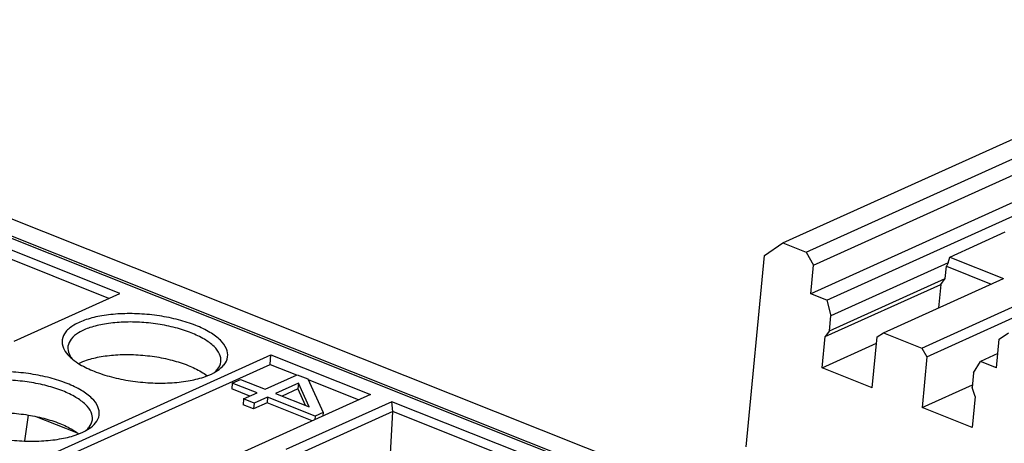
# Model space of a CAD drawing. Units: inches. Extents: x 0 to 22, y 0 to 17.
# Drawn here: x 16.8 to 17.7, y 6.4 to 6.8 of the extents above; entities that cross this region are included whole.
import ezdxf

# ---------------------------------------------------------------- set-up
doc = ezdxf.new("R2010")
doc.units = ezdxf.units.IN
doc.header["$LTSCALE"] = 1.21
doc.header["$MEASUREMENT"] = 0
doc.layers.get('0').update_dxf_attribs({"linetype": 'CONTINUOUS'})

msp = doc.modelspace()

# ---------------------------------------------------------------- linework, layer by layer
at = {"color": 7, "linetype": 'CONTINUOUS'}
for p, q in [((16.29025, 6.83901), (17.50495, 6.35489)), ((17.50345, 6.33914), (16.28034, 6.82662)), ((17.50326, 6.33717), (16.28103, 6.82429)), ((17.47837, 6.63017), (17.75464, 6.75506)), ((17.50007, 6.62152), (17.77635, 6.74641)), ((17.50697, 6.60949), (17.78324, 6.73438)), ((17.78068, 6.70756), (17.50441, 6.58266)), ((17.51942, 6.57668), (17.79569, 6.70158)), ((16.8587, 6.58305), (16.70988, 6.64236)), ((17.63437, 6.61702), (17.68626, 6.64047)), ((16.84829, 6.57834), (16.71064, 6.63321)), ((17.46116, 6.61846), (17.47837, 6.63017)), ((17.47837, 6.63017), (17.50007, 6.62152)), ((17.44408, 6.43962), (17.46116, 6.61846)), ((17.50007, 6.62152), (17.50697, 6.60949)), ((17.50441, 6.58266), (17.50697, 6.60949)), ((17.63299, 6.61146), (17.52335, 6.5619)), ((17.63299, 6.61146), (17.63123, 6.60848)), ((17.63299, 6.61146), (17.63437, 6.61702)), ((17.63437, 6.61702), (17.68457, 6.59701)), ((17.63013, 6.5969), (17.63123, 6.60848)), ((17.63123, 6.60848), (17.67307, 6.59181)), ((17.51796, 6.54257), (17.62607, 6.59144)), ((17.52202, 6.54803), (17.63013, 6.5969)), ((17.57238, 6.54629), (17.68457, 6.59701)), ((17.62607, 6.59144), (17.62398, 6.56961)), ((17.62607, 6.59144), (17.63013, 6.5969)), ((16.75967, 6.53828), (16.8587, 6.58305)), ((17.51942, 6.57668), (17.50441, 6.58266)), ((17.60835, 6.53195), (17.72054, 6.58267)), ((17.51942, 6.57668), (17.52335, 6.5619)), ((17.61304, 6.52377), (17.72114, 6.57265)), ((17.52202, 6.54803), (17.52335, 6.5619)), ((17.52202, 6.54803), (17.51796, 6.54257)), ((17.56653, 6.54231), (17.57238, 6.54629)), ((17.57238, 6.54629), (17.60835, 6.53195)), ((17.68059, 6.54029), (17.68919, 6.54614)), ((17.51517, 6.51339), (17.51796, 6.54257)), ((17.51517, 6.51339), (17.56596, 6.53636)), ((17.56199, 6.49474), (17.56653, 6.54231)), ((17.67803, 6.51347), (17.68059, 6.54029)), ((17.60835, 6.53195), (17.61304, 6.52377)), ((17.6793, 6.52681), (17.66302, 6.51945)), ((16.78363, 6.4278), (16.99985, 6.52555)), ((16.99899, 6.5166), (16.99985, 6.52555)), ((16.99985, 6.52555), (17.09286, 6.48848)), ((17.61304, 6.52377), (17.60849, 6.4762)), ((17.65666, 6.50876), (17.66302, 6.51945)), ((17.67803, 6.51347), (17.66302, 6.51945)), ((16.79369, 6.4238), (16.99899, 6.5166)), ((16.99899, 6.5166), (17.02379, 6.50672)), ((17.56199, 6.49474), (17.51517, 6.51339)), ((17.65666, 6.50876), (17.65533, 6.49489)), ((16.96371, 6.4992), (16.9632, 6.49383)), ((16.96371, 6.4992), (16.97122, 6.50259)), ((16.9868, 6.48999), (16.96371, 6.4992)), ((16.97122, 6.50259), (16.99431, 6.49339)), ((16.99431, 6.49339), (17.02434, 6.50696)), ((17.02547, 6.49906), (17.0042, 6.48945)), ((17.02434, 6.50696), (17.03423, 6.50302)), ((17.02547, 6.49906), (17.02496, 6.4937)), ((17.03553, 6.47696), (17.02547, 6.49906)), ((17.03423, 6.50302), (17.04873, 6.4717)), ((17.03449, 6.50246), (17.08194, 6.48354)), ((16.98025, 6.48704), (16.9632, 6.49383)), ((16.97429, 6.48434), (16.9868, 6.48999)), ((17.0042, 6.48945), (17.03553, 6.47696)), ((17.02496, 6.4937), (17.01024, 6.48704)), ((17.02496, 6.4937), (17.03192, 6.4784)), ((17.60849, 6.4762), (17.65558, 6.49749)), ((17.65809, 6.48672), (17.65533, 6.49489)), ((17.09286, 6.48848), (16.87664, 6.39073)), ((16.97429, 6.48434), (16.97377, 6.47897)), ((16.98418, 6.48039), (16.97429, 6.48434)), ((16.99618, 6.48069), (16.98367, 6.47503)), ((16.98418, 6.48039), (16.98367, 6.47503)), ((16.99669, 6.48605), (16.98418, 6.48039)), ((16.99669, 6.48605), (16.99618, 6.48069)), ((17.0384, 6.46386), (16.99618, 6.48069)), ((17.04122, 6.46831), (16.99669, 6.48605)), ((17.11292, 6.48173), (17.0139, 6.43696)), ((17.11368, 6.47257), (17.11292, 6.48173)), ((17.26174, 6.42241), (17.11292, 6.48173)), ((17.65809, 6.48672), (17.65531, 6.45754)), ((16.98367, 6.47503), (16.97377, 6.47897)), ((17.11368, 6.47258), (17.02505, 6.43252)), ((17.04873, 6.4717), (17.04122, 6.46831)), ((17.04873, 6.4717), (17.04841, 6.46839)), ((17.10986, 6.39871), (17.11368, 6.47257)), ((17.25133, 6.41771), (17.11368, 6.47257)), ((17.65531, 6.45754), (17.60849, 6.4762)), ((16.77292, 6.46919), (16.76946, 6.44508)), ((16.81849, 6.45249), (16.78046, 6.46765)), ((17.04122, 6.46831), (17.0409, 6.46499))]:
    msp.add_line(p, q, dxfattribs=at)
for points, knots in [([(16.92949, 6.55308), (16.92426, 6.55516), (16.91306, 6.55873), (16.89544, 6.56229), (16.87711, 6.56416), (16.85908, 6.56423), (16.84234, 6.56252), (16.82779, 6.55913), (16.8162, 6.55421), (16.80797, 6.54795), (16.80384, 6.53987), (16.80492, 6.53386), (16.80624, 6.53104), (16.80646, 6.53061)], [0, 0, 0, 0, 0.117282, 0.244076, 0.374082, 0.500608, 0.619157, 0.723837, 0.810898, 0.879903, 0.935577, 0.989974, 1, 1, 1, 1]), ([(16.92537, 6.54608), (16.92055, 6.54801), (16.91022, 6.5513), (16.89394, 6.55459), (16.87696, 6.55633), (16.86024, 6.55639), (16.84473, 6.55479), (16.83127, 6.55164), (16.82057, 6.54707), (16.81299, 6.54124), (16.81031, 6.53587), (16.81002, 6.53325), (16.81001, 6.53309)], [0, 0, 0, 0, 0.124561, 0.25925, 0.397723, 0.533294, 0.659538, 0.770932, 0.863671, 0.937061, 0.996237, 1, 1, 1, 1]), ([(16.95305, 6.51943), (16.95326, 6.5217), (16.95214, 6.5271), (16.94636, 6.53424), (16.93715, 6.54084), (16.9296, 6.5444), (16.92537, 6.54608)], [0, 0, 0, 0, 0.167485, 0.386323, 0.663944, 1, 1, 1, 1]), ([(16.95594, 6.51619), (16.95597, 6.51623), (16.95768, 6.51838), (16.96024, 6.52339), (16.95865, 6.53224), (16.95231, 6.54017), (16.9423, 6.54737), (16.93408, 6.55125), (16.92949, 6.55308)], [0, 0, 0, 0, 0.002543, 0.154528, 0.30303, 0.485766, 0.718656, 1, 1, 1, 1]), ([(16.81432, 6.52152), (16.8165, 6.51972), (16.82294, 6.51534), (16.83, 6.51201), (16.83459, 6.51018)], [0, 0, 0, 0, 0.362738, 1, 1, 1, 1]), ([(16.82029, 6.51757), (16.82263, 6.51875), (16.82937, 6.52145), (16.84156, 6.52434), (16.857, 6.52597), (16.87373, 6.52594), (16.8908, 6.52423), (16.9072, 6.52093), (16.91762, 6.51761), (16.92247, 6.51568)], [0, 0, 0, 0, 0.075229, 0.207725, 0.358281, 0.520116, 0.687195, 0.850036, 1, 1, 1, 1]), ([(16.94998, 6.51221), (16.95151, 6.51418), (16.95275, 6.51666), (16.95304, 6.51928), (16.95305, 6.51943)], [0, 0, 0, 0, 0.940207, 1, 1, 1, 1]), ([(16.80937, 6.49878), (16.80414, 6.50086), (16.79295, 6.50442), (16.77532, 6.50799), (16.75699, 6.50986), (16.73896, 6.50993), (16.72223, 6.50822), (16.70767, 6.50483), (16.69608, 6.49991), (16.68786, 6.49365), (16.68373, 6.48557), (16.6848, 6.47956), (16.68612, 6.47673), (16.68635, 6.4763)], [0, 0, 0, 0, 0.117282, 0.244076, 0.374082, 0.500608, 0.619157, 0.723837, 0.810898, 0.879903, 0.935577, 0.989974, 1, 1, 1, 1]), ([(16.83459, 6.51018), (16.83982, 6.5081), (16.85102, 6.50453), (16.86864, 6.50096), (16.88697, 6.4991), (16.905, 6.49902), (16.92174, 6.50073), (16.93558, 6.50396), (16.94346, 6.50718), (16.9465, 6.50882)], [0, 0, 0, 0, 0.147405, 0.306764, 0.470162, 0.629185, 0.778182, 0.909749, 1, 1, 1, 1]), ([(16.92247, 6.51568), (16.9267, 6.51399), (16.93271, 6.51116), (16.93824, 6.5075), (16.93988, 6.50625)], [0, 0, 0, 0, 0.688861, 1, 1, 1, 1]), ([(16.9465, 6.50882), (16.94715, 6.50917), (16.94829, 6.50982), (16.9494, 6.51052), (16.94989, 6.51084)], [0, 0, 0, 0, 0.558773, 1, 1, 1, 1]), ([(16.80525, 6.49178), (16.80043, 6.4937), (16.7901, 6.49699), (16.77382, 6.50029), (16.75684, 6.50202), (16.74013, 6.50209), (16.72462, 6.50049), (16.71116, 6.49734), (16.70045, 6.49276), (16.69287, 6.48694), (16.69019, 6.48156), (16.6899, 6.47895), (16.68989, 6.47879)], [0, 0, 0, 0, 0.124561, 0.25925, 0.397723, 0.533294, 0.659538, 0.770932, 0.863671, 0.937061, 0.996237, 1, 1, 1, 1]), ([(16.83582, 6.46189), (16.83585, 6.46192), (16.83756, 6.46408), (16.84012, 6.46908), (16.83853, 6.47794), (16.83219, 6.48587), (16.82218, 6.49307), (16.81396, 6.49694), (16.80937, 6.49878)], [0, 0, 0, 0, 0.002543, 0.154528, 0.30303, 0.485766, 0.718656, 1, 1, 1, 1]), ([(16.83293, 6.46513), (16.83314, 6.46739), (16.83202, 6.4728), (16.82624, 6.47994), (16.81703, 6.48654), (16.80948, 6.4901), (16.80525, 6.49178)], [0, 0, 0, 0, 0.167485, 0.386323, 0.663944, 1, 1, 1, 1]), ([(16.70017, 6.46327), (16.70251, 6.46445), (16.70925, 6.46715), (16.72144, 6.47004), (16.73688, 6.47167), (16.75361, 6.47164), (16.77068, 6.46993), (16.78709, 6.46662), (16.7975, 6.46331), (16.80235, 6.46138)], [0, 0, 0, 0, 0.075229, 0.207725, 0.358281, 0.520116, 0.687195, 0.850036, 1, 1, 1, 1]), ([(16.82986, 6.4579), (16.83139, 6.45988), (16.83263, 6.46236), (16.83292, 6.46497), (16.83293, 6.46513)], [0, 0, 0, 0, 0.940207, 1, 1, 1, 1]), ([(16.71448, 6.45588), (16.71971, 6.45379), (16.7309, 6.45023), (16.74852, 6.44666), (16.76685, 6.4448), (16.78489, 6.44472), (16.80162, 6.44643), (16.81546, 6.44966), (16.82334, 6.45288), (16.82638, 6.45452)], [0, 0, 0, 0, 0.147405, 0.306764, 0.470162, 0.629185, 0.778182, 0.909749, 1, 1, 1, 1]), ([(16.80235, 6.46138), (16.80658, 6.45969), (16.81259, 6.45686), (16.81812, 6.4532), (16.81976, 6.45195)], [0, 0, 0, 0, 0.688861, 1, 1, 1, 1]), ([(16.82638, 6.45452), (16.82703, 6.45486), (16.82817, 6.45551), (16.82929, 6.45622), (16.82977, 6.45654)], [0, 0, 0, 0, 0.558773, 1, 1, 1, 1])]:
    msp.add_open_spline(points, degree=3, knots=knots, dxfattribs=at)
for points in [[(16.80646, 6.53061), (16.80773, 6.52815), (16.80951, 6.526), (16.81148, 6.52407)], [(16.81001, 6.53309), (16.8098, 6.53083), (16.81029, 6.52849), (16.81119, 6.52638)], [(16.81119, 6.52638), (16.81146, 6.52575), (16.81177, 6.52515), (16.81211, 6.52456)], [(16.81148, 6.52407), (16.81239, 6.52317), (16.81334, 6.52232), (16.81432, 6.52152)], [(16.81211, 6.52456), (16.81272, 6.52349), (16.81345, 6.52248), (16.81424, 6.52153)], [(16.94658, 6.50878), (16.94758, 6.50959), (16.94852, 6.51048), (16.94936, 6.51145)], [(16.94936, 6.51145), (16.94958, 6.5117), (16.94978, 6.51195), (16.94998, 6.51221)], [(16.94989, 6.51084), (16.95215, 6.51233), (16.95424, 6.51407), (16.95594, 6.51619)], [(16.82977, 6.45654), (16.83203, 6.45803), (16.83412, 6.45976), (16.83582, 6.46189)], [(16.82647, 6.45447), (16.82747, 6.45529), (16.8284, 6.45617), (16.82925, 6.45715)], [(16.82925, 6.45715), (16.82946, 6.4574), (16.82966, 6.45765), (16.82986, 6.4579)]]:
    msp.add_open_spline(points, degree=3, dxfattribs=at)

doc.saveas('drawing.dxf')
